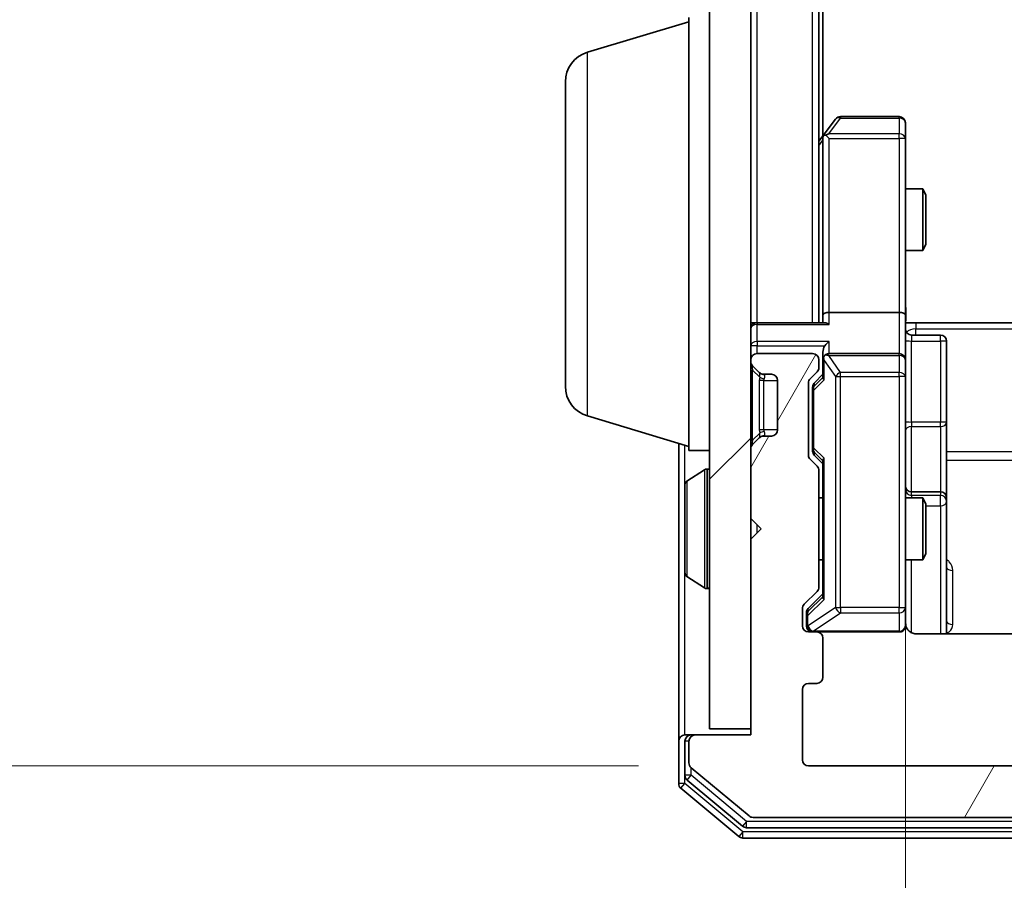
# Model space of a CAD drawing. Units: millimetres. Extents: x 0 to 7153, y 0 to 1546.
# Drawn here: x 391 to 438, y 762 to 804 of the extents above; entities that cross this region are included whole.
import ezdxf

# ---------------------------------------------------------------- set-up
doc = ezdxf.new("R2010")
doc.units = ezdxf.units.MM
doc.header["$LTSCALE"] = 0.666667
doc.layers.get('Defpoints').update_dxf_attribs({"lineweight": 25})
for name, color, linetype, lineweight in [('Dimension (ISO)', 7, 'Continuous', 18), ('Dimension (ISO) @ 1', 7, 'Continuous', 18), ('Hatch (ISO)', 1, 'Continuous', 18), ('Visible (ISO)', 7, 'Continuous', 35), ('Visible Narrow (ISO)', 7, 'Continuous', 25)]:
    doc.layers.add(name, color=color, linetype=linetype, lineweight=lineweight)
doc.styles.add('Note Text (TK)', font='MS PGothic.ttf')
doc.dimstyles.new('Default - Method 1b (TK)', dxfattribs={"dimscale": 0.666667, "dimtxt": 2.5, "dimasz": 2.5, "dimexe": 1, "dimexo": 1.5, "dimgap": 1, "dimtad": 1, "dimtoh": 1, "dimrnd": 1e-08, "dimdsep": 46, "dimtxsty": 'Note Text (TK)', "dimcen": 0.09, "dimdle": 5, "dimclrd": 100, "dimclre": 100, "dimclrt": 7, "dimadec": 1, "dimazin": 1, "dimtfac": 1, "dimtmove": 0, "dimatfit": 3, "dimfxl": 1, "dimtolj": 1, "dimlwd": -1, "dimlwe": -1, "dimarcsym": 0})

# ---------------------------------------------------------------- blocks, each defined once
blk = doc.blocks.new('*D25')
at = {"layer": 'Defpoints', "color": 0}
for p in [(428.921, 1061), (362.921, 768), (428.921, 768)]:
    blk.add_point(p, dxfattribs=at)
at = {"layer": 'Dimension (ISO)', "color": 100}
for p, q in [((420.671, 1061), (357.421, 1061)), ((362.921, 1047.25), (362.921, 781.75)), ((420.671, 768), (357.421, 768))]:
    blk.add_line(p, q, dxfattribs=at)
for points in [[(360.629, 1047.25), (365.213, 1047.25), (362.921, 1061)], [(360.629, 781.75), (365.213, 781.75), (362.921, 768)]]:
    blk.add_solid(points, dxfattribs=at)
at = {"layer": 'Dimension (ISO)', "color": 7, "insert": (350.546, 900.516), "char_height": 13.75, "attachment_point": 4, "rotation": 90, "style": 'Note Text (TK)'}
blk.add_mtext('\\A1;293', dxfattribs=at)
blk = doc.blocks.new('*D26')
at = {"layer": 'Defpoints', "color": 0}
for p in [(433.621, 789.876), (499.621, 789.876), (499.621, 685.376)]:
    blk.add_point(p, dxfattribs=at)
at = {"layer": 'Dimension (ISO)', "color": 100}
for p, q in [((433.621, 781.626), (433.621, 679.876)), ((499.621, 781.626), (499.621, 679.876)), ((447.371, 685.376), (485.871, 685.376))]:
    blk.add_line(p, q, dxfattribs=at)
for points in [[(447.371, 687.667), (447.371, 683.084), (433.621, 685.376)], [(485.871, 687.667), (485.871, 683.084), (499.621, 685.376)]]:
    blk.add_solid(points, dxfattribs=at)
at = {"layer": 'Dimension (ISO)', "color": 7, "insert": (457.715, 697.751), "char_height": 13.75, "attachment_point": 4, "style": 'Note Text (TK)'}
blk.add_mtext('\\A1;66', dxfattribs=at)

msp = doc.modelspace()

# ---------------------------------------------------------------- hatches: boundary and pattern name
at = {"layer": 'Hatch (ISO)'}
h = msp.add_hatch(dxfattribs=at)
h.set_pattern_fill('ANSI31', color=256, scale=139.7, style=0)
h.set_pattern_definition([(45, (190.917, -44), (-12.34785, 12.34785), [])])
h.paths.add_polyline_path([(424.1211, 769.8), (426.1211, 769.8), (426.1211, 1059.2), (424.1211, 1059.2)])
h = msp.add_hatch(dxfattribs=at)
h.set_pattern_fill('ANSI31', color=256, scale=139.7, angle=14.99998, style=0)
h.set_pattern_definition([(60, (190.917, -44), (-15.12297, 8.73126), [])])
edge = h.paths.add_edge_path()
edge.add_line((429.4211, 776.6743), (429.4211, 782.3257))
edge.add_ellipse((429.1211, 782.3257), major_axis=(0, 0.3), ratio=1, start_angle=270, end_angle=315)
edge.add_line((429.3333, 782.5379), (429.009, 782.8621))
edge.add_ellipse((429.2211, 783.0743), major_axis=(-0.2121, 0.2121), ratio=1, start_angle=45, end_angle=90, ccw=False)
edge.add_line((428.9211, 783.0743), (428.9211, 786.5757))
edge.add_ellipse((429.2211, 786.5757), major_axis=(0, 0.3), ratio=1, start_angle=45, end_angle=90, ccw=False)
edge.add_line((429.009, 786.7879), (429.3333, 787.1121))
edge.add_ellipse((429.1211, 787.3243), major_axis=(0.2121, 0.2121), ratio=1, start_angle=270, end_angle=315)
edge.add_line((429.4211, 787.3243), (429.4211, 787.7))
edge.add_ellipse((429.1211, 787.7), major_axis=(0, 0.3), ratio=1, start_angle=270, end_angle=360)
edge.add_line((429.1211, 788), (426.4211, 788))
edge.add_ellipse((426.4211, 787.7), major_axis=(-0.3, 0), ratio=1, start_angle=270, end_angle=360)
edge.add_line((426.1211, 787.7), (426.1211, 787.6243))
edge.add_ellipse((426.4211, 787.6243), major_axis=(0, -0.3), ratio=1, start_angle=270, end_angle=315)
edge.add_line((426.209, 787.4121), (426.5333, 787.0879))
edge.add_ellipse((426.7454, 787.3), major_axis=(0.2121, -0.2121), ratio=1, start_angle=270, end_angle=315)
edge.add_line((426.7454, 787), (427.1211, 787))
edge.add_ellipse((427.1211, 786.7), major_axis=(0.3, 0), ratio=1, start_angle=0, end_angle=90, ccw=False)
edge.add_line((427.4211, 786.7), (427.4211, 784.3))
edge.add_ellipse((427.1211, 784.3), major_axis=(0, -0.3), ratio=1, start_angle=0, end_angle=90, ccw=False)
edge.add_line((427.1211, 784), (426.7454, 784))
edge.add_ellipse((426.7454, 783.7), major_axis=(-0.3, 0), ratio=1, start_angle=270, end_angle=315)
edge.add_line((426.5333, 783.9121), (426.209, 783.5879))
edge.add_ellipse((426.4211, 783.3757), major_axis=(-0.2121, -0.2121), ratio=1, start_angle=270, end_angle=315)
edge.add_line((426.1211, 783.3757), (426.1211, 780))
edge.add_line((426.1211, 780), (426.6211, 779.5))
edge.add_line((426.6211, 779.5), (426.1211, 779))
edge.add_line((426.1211, 779), (426.1211, 769.5))
edge.add_line((426.1211, 769.5), (423.4211, 769.5))
edge.add_ellipse((423.4211, 769.2), major_axis=(-0.3, 0), ratio=1, start_angle=270, end_angle=360)
edge.add_line((423.1211, 769.2), (423.1211, 768.1405))
edge.add_ellipse((423.4211, 768.1405), major_axis=(0, -0.3), ratio=1, start_angle=270, end_angle=320.19443)
edge.add_line((423.2291, 767.91), (426.0377, 765.5695))
edge.add_ellipse((426.2298, 765.8), major_axis=(0.2305, -0.1921), ratio=1, start_angle=270, end_angle=309.80557)
edge.add_line((426.2298, 765.5), (507.0125, 765.5))
edge.add_ellipse((507.0125, 765.8), major_axis=(0.3, 0), ratio=1, start_angle=270, end_angle=309.80557)
edge.add_line((507.2046, 765.5695), (510.0132, 767.91))
edge.add_ellipse((509.8211, 768.1405), major_axis=(0.2305, 0.1921), ratio=1, start_angle=270, end_angle=320.19443)
edge.add_line((510.1211, 768.1405), (510.1211, 769.2))
edge.add_ellipse((509.8211, 769.2), major_axis=(0, 0.3), ratio=1, start_angle=270, end_angle=360)
edge.add_line((509.8211, 769.5), (507.1211, 769.5))
edge.add_line((507.1211, 769.5), (507.1211, 779))
edge.add_line((507.1211, 779), (506.6211, 779.5))
edge.add_line((506.6211, 779.5), (507.1211, 780))
edge.add_line((507.1211, 780), (507.1211, 783.3757))
edge.add_ellipse((506.8211, 783.3757), major_axis=(0, 0.3), ratio=1, start_angle=270, end_angle=315)
edge.add_line((507.0333, 783.5879), (506.709, 783.9121))
edge.add_ellipse((506.4969, 783.7), major_axis=(-0.2121, 0.2121), ratio=1, start_angle=270, end_angle=315)
edge.add_line((506.4969, 784), (506.1211, 784))
edge.add_ellipse((506.1211, 784.3), major_axis=(-0.3, 0), ratio=1, start_angle=0, end_angle=90, ccw=False)
edge.add_line((505.8211, 784.3), (505.8211, 786.7))
edge.add_ellipse((506.1211, 786.7), major_axis=(0, 0.3), ratio=1, start_angle=0, end_angle=90, ccw=False)
edge.add_line((506.1211, 787), (506.4969, 787))
edge.add_ellipse((506.4969, 787.3), major_axis=(0.3, 0), ratio=1, start_angle=270, end_angle=315)
edge.add_line((506.709, 787.0879), (507.0333, 787.4121))
edge.add_ellipse((506.8211, 787.6243), major_axis=(0.2121, 0.2121), ratio=1, start_angle=270, end_angle=315)
edge.add_line((507.1211, 787.6243), (507.1211, 787.7))
edge.add_ellipse((506.8211, 787.7), major_axis=(0, 0.3), ratio=1, start_angle=270, end_angle=360)
edge.add_line((506.8211, 788), (504.1211, 788))
edge.add_ellipse((504.1211, 787.7), major_axis=(-0.3, 0), ratio=1, start_angle=270, end_angle=360)
edge.add_line((503.8211, 787.7), (503.8211, 787.3243))
edge.add_ellipse((504.1211, 787.3243), major_axis=(0, -0.3), ratio=1, start_angle=270, end_angle=315)
edge.add_line((503.909, 787.1121), (504.2333, 786.7879))
edge.add_ellipse((504.0211, 786.5757), major_axis=(0.2121, -0.2121), ratio=1, start_angle=45, end_angle=90, ccw=False)
edge.add_line((504.3211, 786.5757), (504.3211, 783.0743))
edge.add_ellipse((504.0211, 783.0743), major_axis=(0, -0.3), ratio=1, start_angle=45, end_angle=90, ccw=False)
edge.add_line((504.2333, 782.8621), (503.909, 782.5379))
edge.add_ellipse((504.1211, 782.3257), major_axis=(-0.2121, -0.2121), ratio=1, start_angle=270, end_angle=315)
edge.add_line((503.8211, 782.3257), (503.8211, 776.6743))
edge.add_ellipse((504.1211, 776.6743), major_axis=(0, -0.3), ratio=1, start_angle=270, end_angle=315)
edge.add_line((503.909, 776.4621), (504.5333, 775.8379))
edge.add_ellipse((504.3211, 775.6257), major_axis=(0.2121, -0.2121), ratio=1, start_angle=45, end_angle=90, ccw=False)
edge.add_line((504.6211, 775.6257), (504.6211, 774.8))
edge.add_ellipse((504.3211, 774.8), major_axis=(0, -0.3), ratio=1, start_angle=0, end_angle=90, ccw=False)
edge.add_line((504.3211, 774.5), (503.9211, 774.5))
edge.add_ellipse((503.9211, 774.2), major_axis=(-0.3, 0), ratio=1, start_angle=270, end_angle=360)
edge.add_line((503.6211, 774.2), (503.6211, 772.3))
edge.add_ellipse((503.9211, 772.3), major_axis=(0, -0.3), ratio=1, start_angle=270, end_angle=360)
edge.add_line((503.9211, 772), (504.3211, 772))
edge.add_ellipse((504.3211, 771.7), major_axis=(0.3, 0), ratio=1, start_angle=0, end_angle=90, ccw=False)
edge.add_line((504.6211, 771.7), (504.6211, 768.3))
edge.add_ellipse((504.3211, 768.3), major_axis=(0, -0.3), ratio=1, start_angle=0, end_angle=90, ccw=False)
edge.add_line((504.3211, 768), (428.9211, 768))
edge.add_ellipse((428.9211, 768.3), major_axis=(-0.3, 0), ratio=1, start_angle=0, end_angle=90, ccw=False)
edge.add_line((428.6211, 768.3), (428.6211, 771.7))
edge.add_ellipse((428.9211, 771.7), major_axis=(0, 0.3), ratio=1, start_angle=0, end_angle=90, ccw=False)
edge.add_line((428.9211, 772), (429.3211, 772))
edge.add_ellipse((429.3211, 772.3), major_axis=(0.3, 0), ratio=1, start_angle=270, end_angle=360)
edge.add_line((429.6211, 772.3), (429.6211, 774.2))
edge.add_ellipse((429.3211, 774.2), major_axis=(0, 0.3), ratio=1, start_angle=270, end_angle=360)
edge.add_line((429.3211, 774.5), (428.9211, 774.5))
edge.add_ellipse((428.9211, 774.8), major_axis=(-0.3, 0), ratio=1, start_angle=0, end_angle=90, ccw=False)
edge.add_line((428.6211, 774.8), (428.6211, 775.6257))
edge.add_ellipse((428.9211, 775.6257), major_axis=(0, 0.3), ratio=1, start_angle=45, end_angle=90, ccw=False)
edge.add_line((428.709, 775.8379), (429.3333, 776.4621))
edge.add_ellipse((429.1211, 776.6743), major_axis=(0.2121, 0.2121), ratio=1, start_angle=270, end_angle=315)

# ---------------------------------------------------------------- linework, layer by layer
at = {"layer": 'Visible (ISO)'}
for p, q in [((424.1211, 1059.2), (424.1211, 769.8)), ((426.1211, 769.8), (426.1211, 1059.2)), ((429.4211, 789.5), (429.4211, 1039.5)), ((429.6211, 798.5667), (429.6211, 1030.4333)), ((418.1901, 802.6207), (423.1211, 804.1)), ((423.1211, 783.3), (423.1211, 804.3)), ((417.1211, 786.416), (417.1211, 801.184)), ((430.2311, 799.38), (429.6811, 798.6467)), ((433.3211, 799.5), (430.4711, 799.5)), ((433.6211, 798.4366), (433.6211, 799.2)), ((429.6811, 798.6467), (429.4211, 798.3)), ((429.6211, 798.4667), (429.6211, 789.8757)), ((429.9211, 798.4366), (429.7655, 798.5922)), ((433.6211, 789.8757), (433.6211, 798.4366)), ((433.6211, 796), (434.4678, 796)), ((434.4678, 793), (434.4678, 796)), ((434.6211, 795.6933), (434.4678, 796)), ((434.6211, 795.6933), (434.6211, 793.3067)), ((434.6211, 793.3067), (434.4678, 793)), ((433.6211, 793), (434.4678, 793)), ((429.6211, 789.8757), (429.6211, 789.5)), ((433.3211, 790), (429.9211, 790)), ((433.6211, 789.8757), (433.6211, 787.7)), ((426.1211, 789.5), (426.4211, 789.5)), ((429.709, 789.5), (426.4211, 789.5)), ((434.1211, 789.5), (433.6289, 789.5)), ((434.1211, 789.5), (439.9211, 789.5)), ((433.9211, 788.8987), (435.3211, 788.8987)), ((435.6211, 784.669), (435.6211, 788.5987)), ((429.1211, 788), (426.4211, 788)), ((429.6211, 788.0757), (429.6211, 787.7)), ((433.3211, 788), (429.9211, 788)), ((426.1211, 787.7), (426.1211, 787.6243)), ((426.209, 787.4121), (426.5333, 787.0879)), ((429.4211, 787.3243), (429.4211, 787.7)), ((429.6211, 787.7), (429.6211, 786.8239)), ((433.6211, 786.8818), (433.6211, 787.7)), ((426.5333, 787.0879), (426.5537, 787.0674)), ((426.7454, 787), (427.1211, 787)), ((429.009, 786.7879), (429.3333, 787.1121)), ((429.209, 786.5879), (429.6211, 787)), ((427.4211, 786.7), (427.4211, 784.3)), ((428.9211, 783.0743), (428.9211, 786.5757)), ((433.6211, 775.6854), (433.6211, 786.8818)), ((429.1211, 786.3757), (429.1211, 786.2323)), ((429.1211, 786.2323), (429.1211, 783.4177)), ((418.1901, 784.9793), (423.1211, 783.5)), ((435.6211, 780.9945), (435.6211, 784.669)), ((422.6211, 783.65), (422.6211, 769.2)), ((426.5333, 783.9121), (426.209, 783.5879)), ((426.5537, 783.9326), (426.5333, 783.9121)), ((427.1211, 784), (426.7454, 784)), ((423.1211, 783.3), (424.1211, 783.3)), ((426.1211, 783.3757), (426.1211, 780)), ((429.1211, 783.4177), (429.1211, 783.2743)), ((429.3333, 782.5379), (429.009, 782.8621)), ((429.209, 783.0621), (429.6211, 782.65)), ((429.6211, 782.8261), (429.6211, 776.1739)), ((423.0121, 781.8091), (423.8714, 782.3677)), ((424.0211, 782.4), (423.9804, 782.4)), ((429.4211, 776.6743), (429.4211, 782.3257)), ((422.9211, 781.6415), (422.9211, 777.3585)), ((435.3211, 781.2945), (433.9211, 781.2945)), ((429.4211, 781), (429.6211, 781)), ((433.6211, 781), (434.4678, 781)), ((434.4678, 778), (434.4678, 781)), ((434.6211, 780.6933), (434.4678, 781)), ((434.6211, 780.6933), (434.6211, 778.3067)), ((435.6211, 780.823), (435.6211, 780.9945)), ((435.6211, 774.4102), (435.6211, 780.823)), ((426.1211, 780), (426.6211, 779.5)), ((426.6211, 779.5), (426.1211, 779)), ((426.1211, 779), (426.1211, 769.5)), ((434.6211, 778.3067), (434.4678, 778)), ((429.4211, 778), (429.6211, 778)), ((433.6211, 778), (434.4678, 778)), ((423.0121, 777.1908), (423.8714, 776.6323)), ((424.0211, 776.6), (423.9804, 776.6)), ((428.709, 775.8379), (429.3333, 776.4621)), ((429.6211, 776.35), (428.909, 775.6379)), ((428.6211, 774.8), (428.6211, 775.6257)), ((433.6211, 774.8), (433.6211, 775.6854)), ((428.8211, 775.4257), (428.8211, 775.2892)), ((428.8211, 775.2892), (428.8211, 774.8)), ((429.3211, 774.5), (428.9211, 774.5)), ((429.3211, 774.5), (433.3211, 774.5)), ((429.6211, 772.3), (429.6211, 774.2)), ((439.7071, 774.4102), (434.1211, 774.4102)), ((428.6211, 768.3), (428.6211, 771.7)), ((428.9211, 772), (429.3211, 772)), ((424.1211, 769.8), (426.1211, 769.8)), ((422.9211, 769.5), (423.2211, 769.5)), ((423.4211, 769.5), (423.2211, 769.5)), ((426.1211, 769.5), (423.4211, 769.5)), ((422.6211, 769.2), (422.6211, 767.1405)), ((422.9211, 769.2), (422.9211, 767.5414)), ((423.1211, 769.2), (423.1211, 768.1405)), ((423.2291, 767.91), (426.0377, 765.5695)), ((504.3211, 768), (428.9211, 768)), ((423.0291, 767.3109), (425.7187, 765.0695)), ((422.7291, 766.91), (425.5377, 764.5695)), ((426.2298, 765.5), (507.0125, 765.5)), ((425.9108, 765), (507.3315, 765)), ((425.7298, 764.5), (507.5125, 764.5))]:
    msp.add_line(p, q, dxfattribs=at)
for centre, radius, start, end in [((418.6211, 801.184), 1.5, 106.69924, 180), ((430.4711, 799.2), 0.3, 90, 143.1301), ((433.3211, 799.2), 0.3, 0, 90), ((429.9211, 798.4667), 0.3, 156.56202, 180), ((429.9211, 798.4667), 0.3, 143.1301, 156.56202), ((426.4211, 789.2), 0.3, 90, 180), ((433.9211, 789.1987), 0.3, 180, 270), ((435.3211, 788.5987), 0.3, 0, 90), ((426.4211, 787.7), 0.3, 90, 180), ((429.1211, 787.7), 0.3, 0, 90), ((429.9211, 787.7), 0.3, 90, 121.24445), ((433.3211, 787.7), 0.3, 0, 90), ((426.4211, 787.6243), 0.3, 180, 225), ((429.9211, 787.7), 0.3, 156.56202, 180), ((426.7454, 787.3), 0.3, 225, 270), ((427.1211, 786.7), 0.3, 0, 90), ((429.1211, 787.3243), 0.3, 315, 0), ((429.2211, 786.5757), 0.3, 135, 180), ((418.6211, 786.416), 1.5, 180, 253.30076), ((427.1211, 784.3), 0.3, 270, 0), ((426.4211, 783.3757), 0.3, 135, 180), ((426.7454, 783.7), 0.3, 90, 135), ((429.2211, 783.0743), 0.3, 180, 225), ((423.9804, 782.2), 0.2, 90, 123.02387), ((424.0211, 782.3), 0.1, 0, 90), ((429.1211, 782.3257), 0.3, 0, 45), ((423.1211, 781.6415), 0.2, 123.02387, 180), ((433.9211, 781.5945), 0.3, 180, 270), ((435.3211, 780.9945), 0.3, 0, 90), ((423.1211, 777.3585), 0.2, 180, 236.97613), ((423.9804, 776.8), 0.2, 236.97613, 270), ((424.0211, 776.7), 0.1, 270, 0), ((429.1211, 776.6743), 0.3, 315, 0), ((428.9211, 775.6257), 0.3, 135, 180), ((434.1211, 775), 0.5, 180, 194.47552), ((428.9211, 774.8), 0.3, 180, 270), ((429.1211, 774.8), 0.3, 180, 270), ((429.3211, 774.2), 0.3, 0, 90), ((433.3211, 774.8), 0.3, 270, 0), ((429.3211, 772.3), 0.3, 270, 0), ((428.9211, 771.7), 0.3, 90, 180), ((422.9211, 769.2), 0.3, 90, 180), ((423.2211, 769.2), 0.3, 90, 180), ((423.4211, 769.2), 0.3, 90, 180), ((428.9211, 768.3), 0.3, 180, 270), ((423.4211, 768.1405), 0.3, 180, 230.19443), ((423.2211, 767.5414), 0.3, 180, 230.19443), ((422.9211, 767.1405), 0.3, 180, 230.19443), ((426.2298, 765.8), 0.3, 230.19443, 270), ((425.9108, 765.3), 0.3, 230.19443, 270), ((425.7298, 764.8), 0.3, 230.19443, 270)]:
    msp.add_arc(centre, radius, start, end, dxfattribs=at)
for centre, major_axis, ratio, start_param, end_param in [((429.8986, 798.4366), (-0.4823, -0.2411), 0.3700244, 4.5294454, 4.8041722), ((429.9211, 789.8757), (-0.3, 0), 0.4142136, 4.712389, 6.2831853), ((433.3211, 789.8757), (-0.3, 0), 0.4142136, 3.1415927, 4.712389), ((429.9211, 789.2), (0.2772, -0.2772), 0.4142136, 1.9634954, 2.7488936), ((429.9211, 788.0757), (0, 0.4243), 0.7071068, 0.7853982, 1.5707963), ((429.9211, 788.3757), (0.2772, 0.2772), 0.4142136, 1.1780972, 1.9634954), ((429.8986, 787.7), (-0.483, 0.2515), 0.3384375, 4.8868428, 5.1615697), ((429.9211, 787.6678), (-0.2044, 0.6487), 0.3384375, 1.230115, 1.4645462), ((429.4211, 786.3757), (0, 0.3), 0.9998508, 0.7853235, 1.5707963), ((429.9211, 786.7208), (0.2958, -0.1246), 0.4004104, 3.3086173, 3.9521184), ((429.4211, 783.2743), (0, -0.3), 0.9998508, 4.712389, 5.4978618), ((429.9211, 782.9292), (0.2958, 0.1246), 0.4004104, 2.3310669, 2.974568), ((429.9211, 776.0708), (0.2958, -0.1246), 0.4004104, 3.3086173, 3.9521184), ((429.1211, 775.4257), (0, 0.3), 0.9998508, 0.7853235, 1.5707963)]:
    msp.add_ellipse(centre, major_axis=major_axis, ratio=ratio, start_param=start_param, end_param=end_param, dxfattribs=at)
for points, knots in [([(429.6459, 798.586), (429.6487, 798.5871), (429.6515, 798.5881), (429.6683, 798.593), (429.6897, 798.5958), (429.7267, 798.5959), (429.7464, 798.5946), (429.7655, 798.5922)], [0.250886757, 0.250886757, 0.250886757, 0.250886757, 0.252877969, 0.252877969, 0.261958418, 0.261958418, 0.268388032, 0.268388032, 0.268388032, 0.268388032]), ([(433.6211, 790.6625), (433.6211, 790.5022), (433.6334, 790.342), (433.6498, 789.9547), (433.6447, 789.727), (433.6329, 789.5)], [0, 0, 0, 0, 0.04811296, 0.04811296, 0.11629634, 0.11629634, 0.11629634, 0.11629634]), ([(429.6459, 787.8193), (429.6483, 787.8249), (429.6509, 787.8303), (429.6681, 787.8643), (429.6875, 787.8905), (429.7247, 787.9278), (429.7455, 787.9441), (429.7655, 787.9565)], [0.381031219, 0.381031219, 0.381031219, 0.381031219, 0.382741903, 0.382741903, 0.391761654, 0.391761654, 0.398553638, 0.398553638, 0.398553638, 0.398553638]), ([(422.9211, 779.8894), (422.9211, 779.8895), (422.9211, 779.8896), (422.9211, 779.89), (422.9211, 779.8902), (422.9211, 779.8904)], [-0.00023059908, -0.00023059908, -0.00023059908, -0.00023059908, 0, 0, 0.00033832945, 0.00033832945, 0.00033832945, 0.00033832945]), ([(422.9211, 779.8894), (422.9211, 779.8893), (422.9211, 779.8892), (422.9211, 779.8888), (422.9212, 779.8885), (422.9212, 779.8882)], [-0.00005424966, -0.00005424966, -0.00005424966, -0.00005424966, 0, 0, 0.00024151791, 0.00024151791, 0.00024151791, 0.00024151791]), ([(422.9211, 777.4825), (422.9211, 777.4818), (422.9211, 777.4811), (422.9211, 777.4793), (422.9211, 777.4783), (422.9211, 777.4773)], [-0.00023059908, -0.00023059908, -0.00023059908, -0.00023059908, 0, 0, 0.00033832945, 0.00033832945, 0.00033832945, 0.00033832945]), ([(422.9211, 777.4773), (422.9211, 777.4782), (422.9211, 777.4791), (422.9211, 777.4807), (422.9212, 777.4814), (422.9212, 777.4821)], [-0.00033832945, -0.00033832945, -0.00033832945, -0.00033832945, 0, 0, 0.00024151791, 0.00024151791, 0.00024151791, 0.00024151791]), ([(433.637, 774.875), (433.6446, 774.846), (433.6475, 774.8155), (433.6442, 774.7548), (433.6378, 774.7239), (433.6157, 774.6641), (433.5991, 774.6347), (433.5582, 774.5852), (433.534, 774.5642), (433.4809, 774.5305), (433.4512, 774.5175), (433.4048, 774.5054), (433.3887, 774.5026), (433.3687, 774.5008), (433.3648, 774.5005), (433.358, 774.5002), (433.3551, 774.5001), (433.3514, 774.5), (433.3505, 774.5), (433.3496, 774.5), (433.3495, 774.5), (433.3492, 774.5), (433.349, 774.5), (433.3486, 774.5), (433.3485, 774.5), (433.3479, 774.5), (433.3478, 774.5), (433.3477, 774.5), (433.3476, 774.5), (433.3475, 774.5), (433.3475, 774.5), (433.3473, 774.5), (433.3472, 774.5), (433.3465, 774.5), (433.3456, 774.5), (433.3403, 774.5), (433.3324, 774.5), (433.3237, 774.5), (433.3211, 774.5), (433.3211, 774.5)], [0.00000522, 0.00000522, 0.00000522, 0.00000522, 0.00898645, 0.00898645, 0.01823555, 0.01823555, 0.02811062, 0.02811062, 0.03748361, 0.03748361, 0.04698884, 0.04698884, 0.05185687, 0.05185687, 0.05302621, 0.05302621, 0.05390342, 0.05390342, 0.05414737, 0.05414737, 0.05420306, 0.05420306, 0.05425891, 0.05425891, 0.05437234, 0.05437234, 0.05482548, 0.05482548, 0.05526929, 0.05526929, 0.05660054, 0.05660054, 0.06059413, 0.06059413, 0.07257552, 0.07257552, 0.108522, 0.108522, 0.1292205, 0.1292205, 0.1292205, 0.1292205]), ([(434.1211, 774.4102), (434.0609, 774.4102), (433.9902, 774.4254), (433.8772, 774.4748), (433.8154, 774.5188), (433.7268, 774.6117), (433.6847, 774.6777), (433.6551, 774.7516), (433.6502, 774.7658), (433.6458, 774.7804)], [0.151444025, 0.151444025, 0.151444025, 0.151444025, 0.169518324, 0.169518324, 0.188462119, 0.188462119, 0.208033743, 0.208033743, 0.212355635, 0.212355635, 0.212355635, 0.212355635])]:
    msp.add_open_spline(points, degree=3, knots=knots, dxfattribs=at)
at = {"layer": 'Visible Narrow (ISO)'}
for p, q in [((426.4211, 789.5), (426.4211, 1039.5)), ((429.1211, 789.5), (429.1211, 1039.5)), ((418.1901, 784.9793), (418.1901, 802.6207)), ((429.8986, 798.656), (430.4711, 799.4194)), ((430.4711, 799.5), (430.4711, 799.4194)), ((430.4711, 799.4194), (433.3211, 799.4194)), ((433.3211, 799.4194), (433.3211, 799.5)), ((433.3211, 799.4194), (433.3211, 798.656)), ((433.3211, 798.656), (429.8986, 798.656)), ((429.9211, 798.4366), (433.3211, 798.4366)), ((429.9211, 790), (429.9211, 798.4366)), ((433.3211, 798.4366), (433.3211, 798.656)), ((433.6211, 798.4366), (433.3211, 798.4366)), ((433.3211, 798.4366), (433.3211, 790)), ((429.4211, 798.0865), (429.6211, 798.3532)), ((429.9211, 789.4121), (429.9211, 790)), ((433.3211, 790), (433.3211, 788)), ((426.4211, 789.5), (426.4211, 789.4121)), ((426.4211, 789.4121), (429.9211, 789.4121)), ((426.4211, 788.5879), (426.4211, 789.4121)), ((434.1211, 789.5), (434.1211, 789.2071)), ((433.9211, 788.8987), (433.9211, 788.6118)), ((434.1211, 789.2071), (499.1211, 789.2071)), ((434.1211, 788.8987), (434.1211, 789.2071)), ((435.3211, 788.6118), (435.3211, 788.8987)), ((426.4211, 788.3757), (426.1211, 788.3757)), ((426.4211, 788.5879), (426.4211, 788.3757)), ((429.9211, 788.5879), (426.4211, 788.5879)), ((426.4211, 788.3757), (429.709, 788.3757)), ((426.4211, 788), (426.4211, 788.3757)), ((429.9211, 788), (429.9211, 788.5879)), ((433.9211, 784.6821), (433.9211, 788.6118)), ((433.9211, 788.6118), (435.3211, 788.6118)), ((435.3211, 788.6118), (435.3211, 784.6821)), ((429.8986, 787.9047), (433.3211, 787.9047)), ((430.4711, 787.0864), (429.8986, 787.9047)), ((433.3211, 787.9047), (433.3211, 788)), ((433.3211, 787.9047), (433.3211, 787.0864)), ((429.6811, 786.7208), (429.6811, 787.6678)), ((429.6811, 787.6678), (430.2311, 786.8818)), ((426.1211, 787.2), (426.209, 787.2)), ((426.209, 783.8), (426.209, 787.2)), ((426.209, 787.2), (426.5537, 786.8553)), ((426.7658, 786.9898), (426.7454, 787)), ((430.4711, 786.8818), (430.4711, 787.0864)), ((433.3211, 787.0864), (430.4711, 787.0864)), ((433.3211, 786.8818), (433.3211, 787.0864)), ((426.5333, 786.7), (426.5333, 784.3)), ((426.7454, 786.7), (426.5333, 786.7)), ((426.7454, 784.3), (426.7454, 786.7)), ((426.7454, 786.7), (427.4211, 786.7)), ((429.1811, 786.2323), (429.6811, 786.7208)), ((429.6211, 786.847), (429.209, 786.4444)), ((429.209, 786.4444), (429.209, 786.5879)), ((430.2311, 786.8818), (430.4711, 786.8818)), ((430.2311, 786.8818), (430.2311, 775.6854)), ((430.4711, 786.8818), (433.3211, 786.8818)), ((430.4711, 775.6854), (430.4711, 786.8818)), ((433.6211, 786.8818), (433.3211, 786.8818)), ((433.3211, 786.8818), (433.3211, 775.6854)), ((429.1811, 786.2323), (429.1211, 786.2323)), ((429.1811, 783.4177), (429.1811, 786.2323)), ((433.9211, 784.6821), (433.9211, 784.4569)), ((435.3211, 784.6821), (433.9211, 784.6821)), ((435.3211, 784.4569), (435.3211, 784.6821)), ((426.209, 783.8), (426.5537, 784.1447)), ((426.7454, 784.3), (426.5333, 784.3)), ((427.4211, 784.3), (426.7454, 784.3)), ((433.9211, 781.2945), (433.9211, 784.4569)), ((433.9211, 784.4569), (435.3211, 784.4569)), ((435.3211, 784.4569), (435.3211, 781.2945)), ((422.9211, 781.6415), (422.9211, 783.56)), ((426.1211, 783.8), (426.209, 783.8)), ((426.7454, 784), (426.7658, 784.0102)), ((429.1211, 783.4177), (429.1811, 783.4177)), ((429.6811, 782.9292), (429.1811, 783.4177)), ((429.209, 783.0621), (429.209, 783.2056)), ((429.209, 783.2056), (429.6211, 782.803)), ((497.6211, 783.2291), (435.6211, 783.2291)), ((429.6811, 776.0708), (429.6811, 782.9292)), ((435.6211, 782.8248), (497.6211, 782.8248)), ((423.8714, 782.3677), (423.8714, 776.6323)), ((423.9804, 782.4), (423.9804, 776.6)), ((424.0211, 776.6), (424.0211, 782.4)), ((423.0121, 781.8091), (423.0121, 777.1908)), ((433.9211, 781.2945), (433.9211, 781.2942)), ((433.9211, 781.1227), (433.9211, 781.2942)), ((433.9211, 781.2942), (435.3211, 781.2942)), ((435.3211, 781.2942), (435.3211, 781.2945)), ((435.3211, 781.2942), (435.3211, 781.1227)), ((433.9211, 781.1227), (433.9211, 781)), ((435.3211, 781.1227), (433.9211, 781.1227)), ((435.3211, 780.6108), (435.3211, 781.1227)), ((434.6211, 780.6108), (435.3211, 780.6108)), ((435.3211, 780.6108), (435.3211, 774.4102)), ((426.4211, 779.3), (426.4211, 779.7)), ((433.9211, 774.4559), (433.9211, 778)), ((422.9211, 769.5), (422.9211, 777.3585)), ((435.9211, 774.8551), (435.9211, 777.4851)), ((428.8811, 775.2892), (429.6811, 776.0708)), ((429.6211, 776.197), (428.909, 775.5013)), ((430.2311, 775.6854), (428.903, 774.8)), ((428.909, 775.5013), (428.909, 775.6379)), ((430.2311, 775.6854), (430.4711, 775.6854)), ((430.4711, 775.6854), (430.4711, 775.4171)), ((433.3211, 775.6854), (430.4711, 775.6854)), ((433.3211, 775.6854), (433.6211, 775.6854)), ((433.3211, 775.4171), (433.3211, 775.6854)), ((428.8811, 775.2892), (428.8211, 775.2892)), ((428.8811, 774.8), (428.8811, 775.2892)), ((429.143, 774.5317), (430.4711, 775.4171)), ((430.4711, 775.4171), (433.3211, 775.4171)), ((433.3211, 775.4171), (433.3211, 774.5317)), ((428.8211, 774.8), (428.8811, 774.8)), ((428.903, 774.8), (428.8811, 774.8)), ((429.143, 774.5317), (429.143, 774.5)), ((433.3211, 774.5317), (429.143, 774.5317)), ((433.3211, 774.5), (433.3211, 774.5317)), ((423.2211, 769.5), (423.2211, 769.4236)), ((423.1211, 769.2), (422.9211, 769.2)), ((423.2211, 767.5414), (423.2211, 767.9169)), ((423.2211, 767.5414), (422.9211, 767.5414)), ((422.9211, 767.1405), (422.9211, 767.5414)), ((423.0291, 767.3109), (423.2211, 767.5414)), ((425.9108, 765.3), (423.2211, 767.5414)), ((422.9211, 767.1405), (422.6211, 767.1405)), ((422.7291, 766.91), (422.9211, 767.1405)), ((425.7298, 764.8), (422.9211, 767.1405)), ((425.9108, 765.3), (425.7187, 765.0695)), ((425.9108, 765), (425.9108, 765.3)), ((507.3315, 765.3), (425.9108, 765.3)), ((425.7298, 764.8), (425.5377, 764.5695)), ((507.5125, 764.8), (425.7298, 764.8)), ((425.7298, 764.5), (425.7298, 764.8))]:
    msp.add_line(p, q, dxfattribs=at)
for centre, radius, start, end in [((427.1333, 786.7), 0.6, 165, 180), ((429.4211, 786.2323), 0.3, 135, 180.00428), ((427.1333, 784.3), 0.6, 180, 195), ((429.1211, 775.2892), 0.3, 135, 180.00428)]:
    msp.add_arc(centre, radius, start, end, dxfattribs=at)
for centre, major_axis, ratio, start_param, end_param in [((430.4711, 799.2), (-0.24, 0.18), 0.6509254, 5.1665473, 6.2831853), ((433.3211, 799.2), (0.3, 0), 0.7311768, 0, 1.5707963), ((433.3211, 798.4366), (0.3, 0), 0.7311768, 0, 1.5707963), ((426.4211, 789.2), (-0.3, 0), 0.7071068, 4.712389, 6.2831853), ((434.1211, 788.8536), (0.5, 0), 0.7071068, 1.5707963, 2.6510965), ((426.4211, 788.3757), (-0.3, 0), 0.7071068, 4.712389, 6.2831853), ((433.9211, 788.6249), (-0.3, 0), 0.0436194, 0, 1.5707963), ((435.3211, 788.5987), (0.3, 0), 0.0436194, 0, 1.5707963), ((433.3211, 787.7), (0.3, 0), 0.682188, 0, 1.5707963), ((426.4211, 786.7757), (-0.2345, 0.6476), 0.1095524, 6.053417, 7.1006146), ((426.7658, 787.2796), (-0.2121, -0.2121), 0.9351131, 0, 0.8189169), ((426.4969, 786.7), (-0.0542, -0.3688), 0.100173, 2.0200464, 3.0672439), ((426.4969, 786.7), (0.289, 0.2751), 0.4138619, 5.3842077, 6.4314052), ((430.4711, 786.8818), (-0.2458, -0.172), 0.6073134, 4.3105458, 5.4271839), ((433.3211, 786.8818), (0.3, 0), 0.682188, 0, 1.5707963), ((426.7658, 786.8553), (0.2898, -0.0776), 0.2505628, 3.9605096, 4.7794265), ((427.3454, 786.7), (-0.6, 0), 0.5, 6.0213859, 6.2831853), ((429.4211, 786.2323), (-0.2096, 0.2146), 0.6901674, 0.0168833, 0.9775503), ((433.9211, 784.6952), (-0.3, 0), 0.0436194, 0, 1.5707963), ((435.3211, 784.669), (0.3, 0), 0.0436194, 0, 1.5707963), ((435.3211, 784.669), (0.3, 0), 0.7071068, 4.712389, 6.2831853), ((426.7658, 784.1447), (0.2898, 0.0776), 0.2505628, 1.5037588, 2.3226757), ((426.4969, 784.3), (0.0542, -0.3688), 0.100173, 0.0743487, 1.1215463), ((427.3454, 784.3), (-0.6, 0), 0.5, 0, 0.2617994), ((426.4969, 784.3), (0.289, -0.2751), 0.4138619, 6.1349654, 7.1821629), ((433.9211, 784.2448), (-0.3, 0), 0.7071068, 4.712389, 6.2831853), ((426.4211, 784.2243), (-0.2345, -0.6476), 0.1095524, 5.465756, 6.5129536), ((426.7658, 783.7204), (-0.2121, 0.2121), 0.9351131, 5.4642684, 6.2831853), ((429.4211, 783.4177), (-0.3, 0), 0.9998508, 0, 0.7854728), ((429.4211, 783.4177), (-0.2096, -0.2146), 0.6901674, 5.305635, 6.266302), ((433.9211, 781.594), (-0.3, 0), 0.9990482, 0, 1.5707963), ((433.9211, 781.4224), (-0.3, 0), 0.9990482, 0, 1.5707963), ((435.3211, 780.9945), (0.3, 0), 0.9990482, 0, 1.5707963), ((435.3211, 780.823), (0.3, 0), 0.9990482, 0, 1.5707963), ((435.3211, 780.823), (0.3, 0), 0.7071068, 4.712389, 6.2831853), ((435.9211, 777.6127), (-0.3, 0), 0.4251427, 0, 1.5707963), ((429.1211, 775.2892), (-0.2096, 0.2146), 0.6901674, 0.0168833, 0.9775503), ((430.4711, 775.6854), (0.1664, -0.2496), 0.7427814, 4.2525987, 5.5517379), ((433.3211, 775.6854), (0.3, 0), 0.8944272, 4.712389, 6.2831853), ((435.9211, 775.0304), (-0.3, 0), 0.5845417, 0, 1.5707963), ((429.1211, 774.8), (0, -0.3), 0.8, 4.712389, 6.2831853), ((429.143, 774.8), (-0.1664, 0.2496), 0.7427814, 1.1110061, 2.4101453), ((429.143, 774.8), (0, -0.3), 0.8, 4.712389, 6.2831853), ((433.3211, 774.8), (0.3, 0), 0.8944272, 4.712389, 6.2831853)]:
    msp.add_ellipse(centre, major_axis=major_axis, ratio=ratio, start_param=start_param, end_param=end_param, dxfattribs=at)
for points, knots in [([(433.6211, 790.6625), (433.6211, 790.5119), (433.6343, 790.2397), (433.639, 789.8315), (433.6323, 789.6058), (433.6289, 789.5)], [0, 0, 0, 0, 0.04985924, 0.08309873, 0.11479384, 0.11479384, 0.11479384, 0.11479384]), ([(435.9211, 777.4851), (435.9211, 777.6351), (435.8398, 777.8395), (435.6696, 777.9733), (435.6211, 778.0016)], [-0.097565399, -0.097565399, -0.097565399, -0.097565399, -0.0487827, -0.031647675, -0.031647675, -0.031647675, -0.031647675]), ([(433.637, 774.875), (433.6369, 774.8749), (433.633, 774.8644), (433.6211, 774.8269), (433.6211, 774.8)], [-0.074882887, -0.074882887, -0.074882887, -0.074882887, -0.049859236, 0, 0, 0, 0]), ([(435.6211, 774.4269), (435.667, 774.4483), (435.8355, 774.5528), (435.9211, 774.7246), (435.9211, 774.8551)], [-0.063289046, -0.063289046, -0.063289046, -0.063289046, -0.04737353, 0, 0, 0, 0])]:
    msp.add_open_spline(points, degree=3, knots=knots, dxfattribs=at)

# ---------------------------------------------------------------- dimensions: what is measured, and where the dimension line sits
at = {"layer": 'Dimension (ISO) @ 1', "color": 100}
dim = msp.add_linear_dim(base=(362.9211, 768), p1=(428.9211, 1061), p2=(428.9211, 768), angle=90, dimstyle='Default - Method 1b (TK)', override={"dimscale": 1, "dimtxt": 13.75, "dimasz": 13.75, "dimexe": 5.5, "dimexo": 8.25, "dimgap": 5.5, "dimdec": 2, "dimcen": 0.495, "dimtol": 0, "dimlim": 0, "dimtp": 0, "dimtm": 0, "dimtdec": 2, "dimtix": 0, "dimtofl": 0, "dimtmove": 0, "dimatfit": 1}, dxfattribs=at)
dim.commit()
dim.dimension.update_dxf_attribs({"geometry": '*D25', "text_midpoint": (362.9211, 914.5), "dimtype": 128})
dim = msp.add_linear_dim(base=(499.6211, 685.3757), p1=(433.6211, 789.8757), p2=(499.6211, 789.8757), dimstyle='Default - Method 1b (TK)', override={"dimscale": 1, "dimtxt": 13.75, "dimasz": 13.75, "dimexe": 5.5, "dimexo": 8.25, "dimgap": 5.5, "dimdec": 2, "dimcen": 0.495, "dimtol": 0, "dimlim": 0, "dimtp": 0, "dimtm": 0, "dimtdec": 2, "dimtix": 0, "dimtofl": 0, "dimtmove": 0, "dimatfit": 1}, dxfattribs=at)
dim.commit()
dim.dimension.update_dxf_attribs({"geometry": '*D26', "text_midpoint": (466.6211, 685.3757), "dimtype": 128})

doc.saveas('drawing.dxf')
